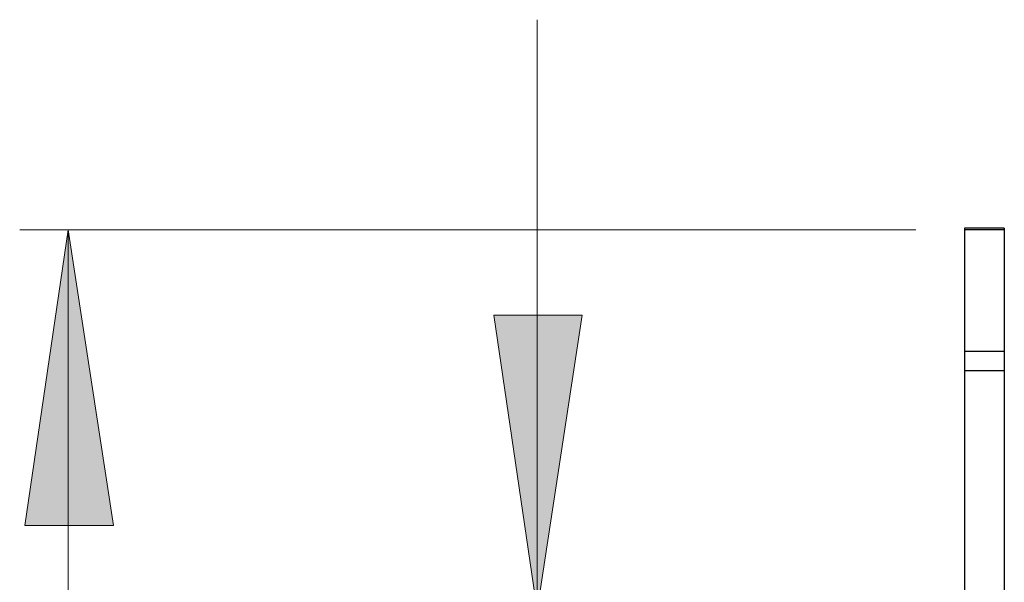
# Model space of a CAD drawing. Extents: x 31 to 1141, y 31 to 814.
# Drawn here: x 110 to 167, y 515 to 548 of the extents above; entities that cross this region are included whole.
import ezdxf

# ---------------------------------------------------------------- set-up
doc = ezdxf.new("R2010")
doc.units = 0
doc.header["$MEASUREMENT"] = 0
doc.layers.add('Capa 1', color=7, linetype='Continuous')

msp = doc.modelspace()

# ---------------------------------------------------------------- hatches: boundary and pattern name
at = {"layer": 'Capa 1'}
h = msp.add_hatch(color=253, dxfattribs=at)
h.dxf.hatch_style = 2
h.paths.add_polyline_path([(140.2, 426.2), (142.8, 409.2), (137.7, 409.2)])
h.paths.add_polyline_path([(140.2, 513.6), (137.7, 530.6), (142.8, 530.6)])
h.paths.add_polyline_path([(113.2, 426.2), (110.7, 443.2), (115.8, 443.2)])
h.paths.add_polyline_path([(113.2, 535.5), (115.8, 518.5), (110.7, 518.5)])

# ---------------------------------------------------------------- linework, layer by layer
at = {"layer": 'Capa 1', "color": 253, "lineweight": 18}
for points in [[(140.2, 513.6), (140.2, 547.6)], [(162, 535.5), (110.4, 535.5)], [(113.2, 535.5), (115.8, 518.5), (110.7, 518.5), (113.2, 535.5)], [(113.2, 535.5), (113.2, 426.2)], [(140.2, 513.6), (137.7, 530.6), (142.8, 530.6), (140.2, 513.6)]]:
    msp.add_lwpolyline(points, dxfattribs=at)
at = {"layer": 'Capa 1', "lineweight": 0}
for points in [[(113.2, 535.5), (115.8, 518.5), (110.7, 518.5)], [(140.2, 513.6), (137.7, 530.6), (142.8, 530.6)]]:
    msp.add_lwpolyline(points, dxfattribs=at)
at = {"layer": 'Capa 1', "color": 7, "lineweight": 25}
for points in [[(164.8, 535.6), (164.8, 535.6), (164.8, 535.5)], [(167.1, 535.6), (164.8, 535.6)], [(164.8, 535.5), (164.8, 534.5), (164.8, 533.2), (164.8, 531.8), (164.8, 530.3), (164.8, 528.6), (164.8, 528.5)], [(167.1, 535.5), (164.8, 535.5)], [(167.1, 535.6), (167.1, 535.6), (167.1, 535.5)], [(167.1, 535.5), (167.1, 534.5), (167.1, 533.2), (167.1, 531.8), (167.1, 530.3), (167.1, 528.6), (167.1, 528.5)], [(164.8, 528.5), (164.8, 528.5), (164.8, 528.3), (164.8, 527.9), (164.8, 527.4)], [(167.1, 528.5), (164.8, 528.5)], [(167.1, 528.5), (167.1, 528.5), (167.1, 528.3), (167.1, 527.9), (167.1, 527.4)], [(164.8, 527.4), (164.8, 525.8), (164.8, 524.2), (164.8, 522.4), (164.8, 520.5), (164.8, 518.4), (164.8, 516.3), (164.8, 514), (164.8, 512.7)], [(167.1, 527.4), (164.8, 527.4)], [(167.1, 527.4), (167.1, 525.8), (167.1, 524.2), (167.1, 522.4), (167.1, 520.5), (167.1, 518.4), (167.1, 516.3), (167.1, 514), (167.1, 512.7)]]:
    msp.add_lwpolyline(points, dxfattribs=at)

doc.saveas('drawing.dxf')
